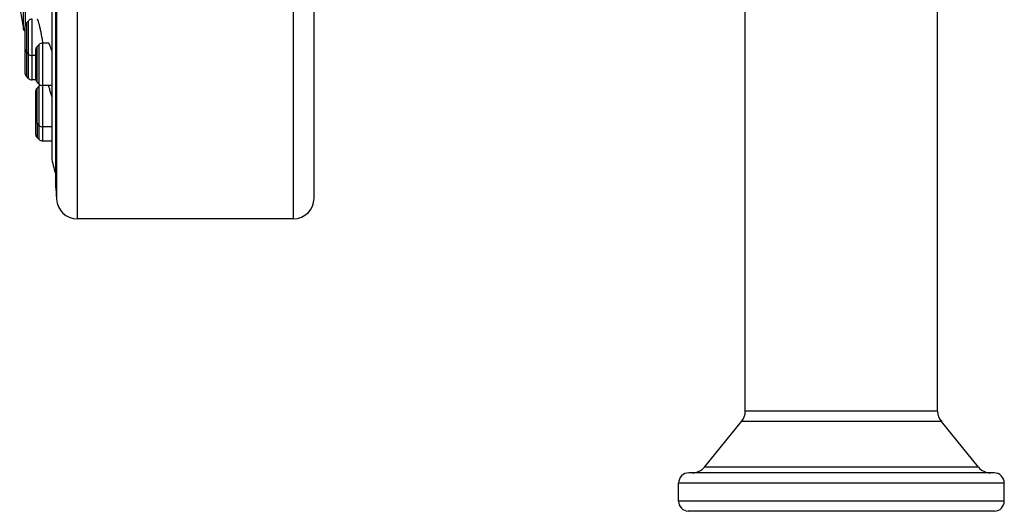
# Model space of a CAD drawing. Units: inches. Extents: x 0 to 11, y 0 to 8.5.
# Drawn here: x 3.3 to 6.2, y 4.2 to 5.6 of the extents above; entities that cross this region are included whole.
import ezdxf

# ---------------------------------------------------------------- set-up
doc = ezdxf.new("R2010")
doc.units = ezdxf.units.IN
doc.header["$LTSCALE"] = 0.605
doc.header["$MEASUREMENT"] = 0
doc.layers.get('0').update_dxf_attribs({"linetype": 'CONTINUOUS'})
doc.layers.add('DEFAULT_SURFACES', color=7, linetype='CONTINUOUS')

msp = doc.modelspace()

# ---------------------------------------------------------------- linework, layer by layer
at = {"color": 7, "linetype": 'Continuous'}
for p, q in [((3.5175, 8.0445), (3.5175, 5.0445)), ((4.1505, 5.0445), (4.1505, 8.0445)), ((3.4576, 7.9876), (3.4576, 5.1013)), ((4.2105, 5.1045), (4.2105, 7.9845)), ((3.4434, 7.8687), (3.4434, 5.2221)), ((3.4435, 7.8707), (3.4435, 5.2182)), ((3.3613, 5.5978), (3.3613, 7.4911)), ((5.4716, 4.4818), (5.4716, 6.0757)), ((6.0341, 4.4818), (6.0341, 6.0757)), ((3.3666, 5.6134), (3.3666, 5.673)), ((3.3756, 5.6235), (3.3695, 5.6174)), ((3.3695, 5.6174), (3.3695, 5.461)), ((3.3756, 5.4549), (3.3756, 5.6235)), ((3.386, 5.4506), (3.386, 5.6278)), ((3.3651, 5.6069), (3.3651, 5.5424)), ((3.4172, 5.2718), (3.4172, 5.558)), ((3.4336, 5.558), (3.4172, 5.558)), ((3.3651, 5.536), (3.3651, 5.4715)), ((3.3756, 5.5258), (3.3695, 5.532)), ((3.3963, 5.5371), (3.3963, 5.4549)), ((3.4067, 5.5537), (3.4006, 5.5476)), ((3.4006, 5.4445), (3.4006, 5.5476)), ((3.4067, 5.4384), (3.4067, 5.5537)), ((3.3963, 5.5215), (3.386, 5.5215)), ((3.3756, 5.4549), (3.3695, 5.461)), ((3.397, 5.4506), (3.386, 5.4506)), ((3.4067, 5.4384), (3.4006, 5.4445)), ((3.3963, 5.4162), (3.3963, 5.334)), ((3.4067, 5.4328), (3.4006, 5.4267)), ((3.4006, 5.3235), (3.4006, 5.4267)), ((3.4067, 5.3212), (3.4067, 5.4328)), ((3.4434, 5.434), (3.4172, 5.434)), ((3.3963, 5.3316), (3.3963, 5.2927)), ((3.4067, 5.3174), (3.4006, 5.3235)), ((3.4006, 5.3231), (3.4006, 5.2823)), ((3.4067, 5.3194), (3.4067, 5.3212)), ((3.4067, 5.2762), (3.4067, 5.3194)), ((3.4434, 5.3131), (3.4172, 5.3131)), ((3.4067, 5.2762), (3.4006, 5.2823)), ((3.4434, 5.2718), (3.4172, 5.2718)), ((4.1505, 5.0445), (3.5175, 5.0445)), ((6.0341, 4.4818), (5.4716, 4.4818)), ((5.3524, 4.3187), (5.4604, 4.452)), ((6.0454, 4.452), (5.4604, 4.452)), ((6.1534, 4.3187), (6.0454, 4.452)), ((6.1991, 4.302), (5.3066, 4.302)), ((6.1534, 4.3187), (5.3524, 4.3187)), ((6.2291, 4.272), (5.2766, 4.272)), ((5.2766, 4.2195), (5.2766, 4.272)), ((6.2291, 4.2195), (6.2291, 4.272)), ((6.2291, 4.2195), (5.2766, 4.2195)), ((6.2008, 4.1895), (5.3049, 4.1895))]:
    msp.add_line(p, q, dxfattribs=at)
for centre, radius, start, end in [((8.6506, 6.5445), 5.3733, 189.4251, 190.1468), ((3.3799, 5.6069), 0.0148, 135.0013, 180.0011), ((3.386, 5.6131), 0.0148, 90, 135.0012), ((3.3671, 5.5989), 0.00591, 190.1465, 250.0239), ((3.4172, 5.5433), 0.0148, 90, 135.0025), ((2.7973, 5.4587), 0.6287, 9.0882, 9.4546), ((3.3799, 5.5424), 0.0148, 179.9989, 224.9987), ((3.3799, 5.536), 0.0148, 167.4938, 180.0005), ((3.4111, 5.5372), 0.0148, 135.0011, 180.0011), ((3.1968, 5.4622), 0.2576, 16.8318, 17.0369), ((3.386, 5.5363), 0.0148, 224.9988, 270), ((3.3799, 5.4715), 0.0148, 179.9995, 224.9987), ((3.386, 5.4654), 0.0148, 224.9988, 270), ((3.4111, 5.4549), 0.0148, 179.9989, 224.9989), ((3.4111, 5.4162), 0.0148, 135.0011, 180.0008), ((3.4172, 5.4488), 0.0148, 224.9975, 270), ((3.4172, 5.4223), 0.0148, 116.1249, 135.0025), ((2.7603, 5.2291), 0.7047, 14.2329, 15.2436), ((3.4111, 5.334), 0.0148, 179.9992, 224.9989), ((3.4172, 5.3278), 0.0148, 224.9975, 270), ((3.4111, 5.2927), 0.0148, 179.999, 224.9989), ((3.4172, 5.2866), 0.0148, 224.9975, 270), ((3.4493, 5.2197), 0.00591, 180, 194.2899), ((8.6506, 6.5445), 5.3733, 194.2897, 194.8055), ((3.5175, 5.1045), 0.06, 183, 270), ((4.1505, 5.1045), 0.06, 270, 360), ((5.4266, 4.4818), 0.045, 318.5281, 360), ((6.0791, 4.4818), 0.045, 180, 221.4719), ((5.3066, 4.272), 0.03, 90, 180), ((5.3174, 4.347), 0.045, 270, 321), ((6.1883, 4.347), 0.045, 219, 270), ((6.1991, 4.272), 0.03, 0, 90), ((5.3066, 4.2195), 0.03, 180, 266.7568), ((6.1991, 4.2195), 0.03, 273.2432, 360)]:
    msp.add_arc(centre, radius, start, end, dxfattribs=at)
for points, knots in [([(3.4078, 5.6095), (3.4075, 5.6107), (3.407, 5.6129), (3.4061, 5.6161), (3.4052, 5.619), (3.4045, 5.6215), (3.4037, 5.6236), (3.4032, 5.6251), (3.4027, 5.6261), (3.4024, 5.6266), (3.4022, 5.6271), (3.402, 5.6274), (3.4019, 5.6275)], [0, 0, 0, 0, 0.192599, 0.368439, 0.526047, 0.66398, 0.781092, 0.876515, 0.915863, 0.94954, 0.977545, 1, 1, 1, 1]), ([(3.4175, 5.562), (3.4168, 5.5662), (3.4153, 5.5746), (3.4129, 5.5869), (3.4104, 5.5986), (3.4087, 5.606), (3.4078, 5.6095)], [0, 0, 0, 0, 0.263961, 0.52806, 0.777918, 1, 1, 1, 1]), ([(3.4353, 5.5568), (3.4352, 5.557), (3.4349, 5.5573), (3.4344, 5.5578), (3.4339, 5.558), (3.4336, 5.558)], [0, 0, 0, 0, 0.332446, 0.605112, 1, 1, 1, 1]), ([(3.4431, 5.5376), (3.4424, 5.5399), (3.4414, 5.5431), (3.4399, 5.5472), (3.4389, 5.5498), (3.4379, 5.5521), (3.437, 5.554), (3.4362, 5.5556), (3.4356, 5.5565), (3.4353, 5.5568)], [0, 0, 0, 0, 0.340779, 0.490439, 0.625113, 0.743988, 0.846326, 0.931698, 1, 1, 1, 1]), ([(3.4402, 5.4143), (3.4396, 5.4165), (3.4385, 5.4205), (3.4369, 5.426), (3.4356, 5.4299), (3.4347, 5.4325), (3.4342, 5.4336), (3.434, 5.4341)], [0, 0, 0, 0, 0.322039, 0.599835, 0.827497, 0.920945, 1, 1, 1, 1])]:
    msp.add_open_spline(points, degree=3, knots=knots, dxfattribs=at)
at = {"layer": 'DEFAULT_SURFACES', "color": 7, "linetype": 'Continuous'}
for q in [(3.4558, 7.9538), (3.4576, 5.1013)]:
    msp.add_line((3.4558, 5.1351), q, dxfattribs=at)

doc.saveas('drawing.dxf')
